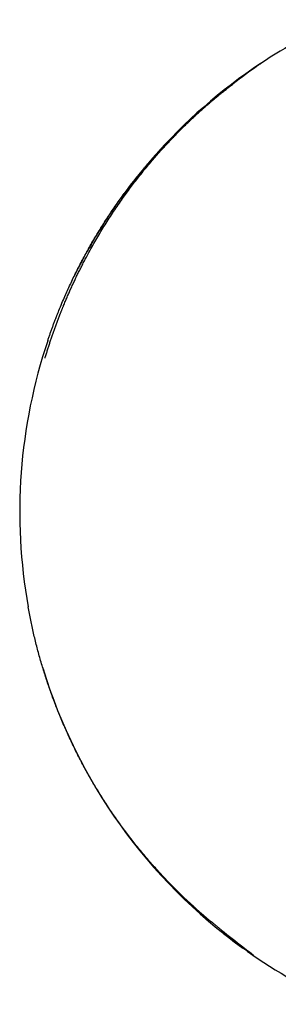
# Model space of a CAD drawing. Units: millimetres. Extents: x -2622 to 2402, y -2436 to 2436.
# Drawn here: x -670 to -528, y -270 to 270 of the extents above; entities that cross this region are included whole.
import ezdxf

# ---------------------------------------------------------------- set-up
doc = ezdxf.new("R2010")
doc.units = ezdxf.units.MM
doc.header["$MEASUREMENT"] = 0
doc.layers.add('CMZ-0036', color=7, linetype='Continuous', lineweight=30, true_color=0x000000)

msp = doc.modelspace()

# ---------------------------------------------------------------- linework, layer by layer
at = {"layer": 'CMZ-0036'}
for points in [[(-538.02, 245.86, -0.01071), (-539.61, 244.71, 0.010888), (-553.07, 234.67)], [(-559.45, -229.22, 0.005434), (-547.8, -238.38), (-545.77, -239.96), (-544.02, -241.33), (-543.29, -241.91), (-542.72, -242.37), (-542.5, -242.56), (-542.42, -242.63), (-542.35, -242.7), (-542.32, -242.73), (-542.29, -242.75), (-542.28, -242.77), (-542.27, -242.78), (-542.26, -242.79), (-542.26, -242.8), (-542.25, -242.8), (-542.25, -242.8), (-542.25, -242.81), (-542.24, -242.81), (-542.24, -242.82), (-542.24, -242.82), (-542.24, -242.82), (-542.24, -242.82), (-542.24, -242.82), (-542.24, -242.82), (-542.24, -242.82), (-542.24, -242.83), (-542.24, -242.83), (-542.24, -242.83), (-542.23, -242.83), (-542.23, -242.83), (-542.23, -242.83), (-542.23, -242.83), (-542.23, -242.83), (-542.23, -242.83), (-542.23, -242.83), (-542.23, -242.83), (-542.23, -242.83), (-542.23, -242.83), (-542.23, -242.83), (-542.23, -242.83), (-542.23, -242.83), (-542.23, -242.83), (-542.23, -242.84), (-542.23, -242.84), (-542.23, -242.84), (-542.23, -242.84), (-542.23, -242.84), (-542.23, -242.84), (-542.23, -242.84), (-542.23, -242.84), (-542.23, -242.84), (-542.23, -242.84), (-542.24, -242.84), (-542.24, -242.84), (-542.24, -242.84), (-542.24, -242.84), (-542.24, -242.84), (-542.24, -242.84), (-542.24, -242.84), (-542.24, -242.84), (-542.24, -242.84), (-542.24, -242.84), (-542.24, -242.84), (-542.24, -242.84), (-542.24, -242.84), (-542.24, -242.84), (-542.24, -242.84), (-542.24, -242.84), (-542.25, -242.84), (-542.25, -242.84), (-542.25, -242.84), (-542.25, -242.84), (-542.25, -242.84), (-542.25, -242.84), (-542.25, -242.84), (-542.25, -242.84), (-542.26, -242.84), (-542.26, -242.84), (-542.26, -242.84), (-542.26, -242.84), (-542.26, -242.84), (-542.26, -242.84), (-542.26, -242.84), (-542.27, -242.84), (-542.27, -242.84), (-542.29, -242.83), (-542.3, -242.82), (-542.32, -242.82), (-542.33, -242.81), (-542.36, -242.8), (-542.38, -242.78), (-542.47, -242.74), (-542.56, -242.68), (-542.74, -242.58), (-543.39, -242.16), (-544.03, -241.73), (-544.97, -241.09), (-545.9, -240.45), (-547.75, -239.13)]]:
    msp.add_lwpolyline(points, format="xyb", dxfattribs=at)
for centre, radius, start, end in [((-375, 0), 295, 113.8221, 123.5464), ((-375, 0), 295, 123.5614, 153.9996), ((-375, 0), 295, 161.4381, 190.1658), ((-375, 0), 295, 196.9588, 234.1546), ((-389.05, -21.44), 269.41, 230.4669, 233.097), ((-375, 0), 295, 234.7065, 246.1779)]:
    msp.add_arc(centre, radius, start, end, dxfattribs=at)
for points, weights, degree, knots in [([(-654.65, 93.91), (-652.17, 101.32), (-649.29, 108.59), (-626.77, 165.51), (-583.29, 208.6), (-569.07, 222.67), (-553.07, 234.67)], [1, 0.999646642821, 1, 0.978734843911, 1, 0.99764341586, 1], 2, [0, 0, 0, 15.633137, 15.633137, 136.313437, 136.313437, 176.259654, 176.259654, 176.259654]), ([(-656.13, 84.29), (-653.7, 92.51), (-650.93, 100.61), (-647.81, 108.59), (-645.98, 113.26), (-642.09, 122.5), (-633.39, 140.56), (-615.81, 170.9), (-596.9, 194.39), (-582.82, 208.6), (-575.88, 215.61), (-568.58, 222.26), (-560.96, 228.53)], [1, 0.999380404879, 0.999380404879, 1, 1, 1, 1, 1, 1, 1, 0.999141842126, 0.999141842126, 1], 3, [0, 0, 0, 0, 25.688384, 25.688384, 25.688384, 40.728389, 55.7603, 85.799162, 145.785901, 145.785901, 145.785901, 175.385185, 175.385185, 175.385185, 175.385185]), ([(-559.45, -229.22), (-571.69, -219.54), (-582.84, -208.6), (-626.61, -165.61), (-649.25, -108.59), (-660.16, -81.14), (-665.37, -52.07)], [1, 0.998563068012, 1, 0.978397569738, 1, 0.99495971448, 1], 2, [0, 0, 0, 31.197224, 31.197224, 152.123899, 152.123899, 210.996453, 210.996453, 210.996453])]:
    msp.add_rational_spline(points, weights, degree=degree, knots=knots, dxfattribs=at)

doc.saveas('drawing.dxf')
